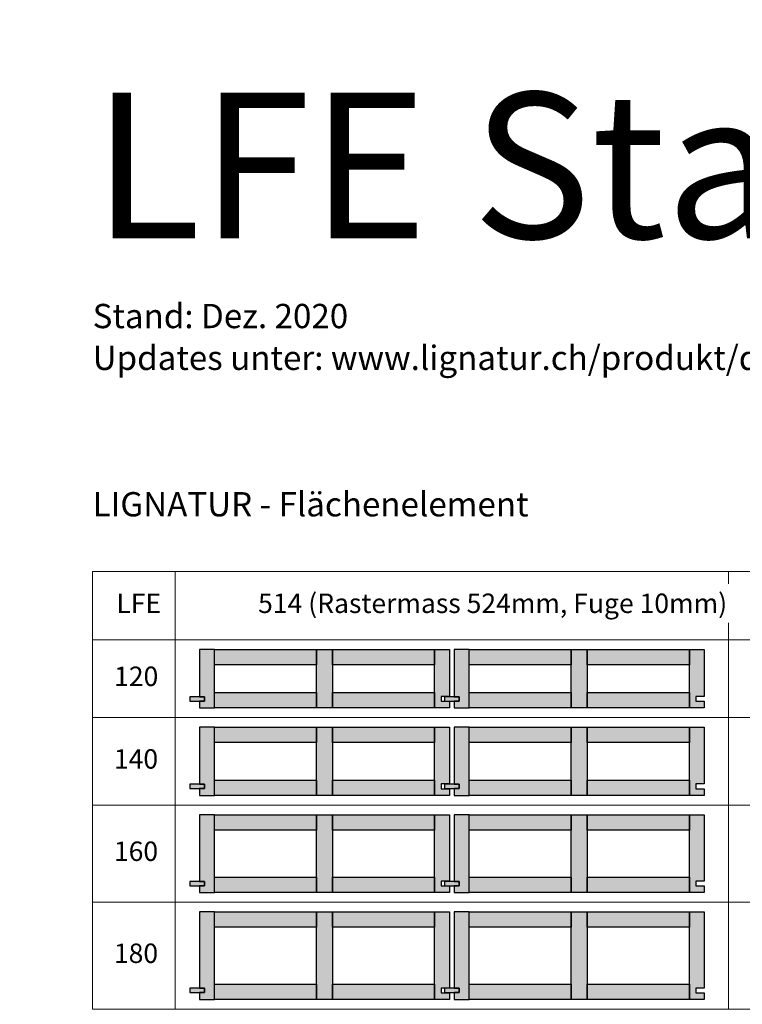
# Model space of a CAD drawing. Units: millimetres. Extents: x 49790 to 76645, y 17155 to 28269.
# Drawn here: x 49790 to 51276, y 26242 to 28269 of the extents above; entities that cross this region are included whole.
import ezdxf

# ---------------------------------------------------------------- set-up
doc = ezdxf.new("R2010")
doc.units = ezdxf.units.MM
doc.header["$LTSCALE"] = 10
doc.layers.add('Detaile', color=7, linetype='Continuous')
doc.styles.add('arial-', font='arial.ttf', dxfattribs={"height": 1})

msp = doc.modelspace()

# ---------------------------------------------------------------- hatches: boundary and pattern name
at = {"layer": 'Detaile', "lineweight": 9, "true_color": 0xf3f3f3, "transparency": 33554687}
for points in [[(50159.9, 26875.3), (50169.9, 26875.3), (50169.9, 26866.3), (50159.9, 26866.3), (50159.9, 26852.3), (50190.4, 26852.3), (50190.4, 26972.3), (50159.9, 26972.3)], [(50190.4, 26940.8), (50190.4, 26972.3), (50400.4, 26972.3), (50400.4, 26940.8)], [(50400.4, 26852.3), (50400.4, 26972.3), (50433.4, 26972.3), (50433.4, 26852.3)], [(50433.4, 26940.8), (50433.4, 26972.3), (50643.4, 26972.3), (50643.4, 26940.8)], [(50673.9, 26875.8), (50656.9, 26875.8), (50656.9, 26865.8), (50673.9, 26865.8), (50673.9, 26852.3), (50643.4, 26852.3), (50643.4, 26972.3), (50673.9, 26972.3)], [(50683.9, 26875.3), (50693.9, 26875.3), (50693.9, 26866.3), (50683.9, 26866.3), (50683.9, 26852.3), (50714.4, 26852.3), (50714.4, 26972.3), (50683.9, 26972.3)], [(50714.4, 26940.8), (50714.4, 26972.3), (50924.4, 26972.3), (50924.4, 26940.8)], [(50924.4, 26852.3), (50924.4, 26972.3), (50957.4, 26972.3), (50957.4, 26852.3)], [(50957.4, 26940.8), (50957.4, 26972.3), (51167.4, 26972.3), (51167.4, 26940.8)], [(51197.9, 26875.8), (51180.9, 26875.8), (51180.9, 26865.8), (51197.9, 26865.8), (51197.9, 26852.3), (51167.4, 26852.3), (51167.4, 26972.3), (51197.9, 26972.3)], [(50169.9, 26875.3), (50139.9, 26875.3), (50139.9, 26866.3), (50169.9, 26866.3)], [(50190.4, 26852.3), (50190.4, 26883.8), (50400.4, 26883.8), (50400.4, 26852.3)], [(50433.4, 26852.3), (50433.4, 26883.8), (50643.4, 26883.8), (50643.4, 26852.3)], [(50693.9, 26875.3), (50663.9, 26875.3), (50663.9, 26866.3), (50693.9, 26866.3)], [(50714.4, 26852.3), (50714.4, 26883.8), (50924.4, 26883.8), (50924.4, 26852.3)], [(50957.4, 26852.3), (50957.4, 26883.8), (51167.4, 26883.8), (51167.4, 26852.3)], [(50159.9, 26695.3), (50169.9, 26695.3), (50169.9, 26686.3), (50159.9, 26686.3), (50159.9, 26672.3), (50190.4, 26672.3), (50190.4, 26812.3), (50159.9, 26812.3)], [(50190.4, 26780.8), (50190.4, 26812.3), (50400.4, 26812.3), (50400.4, 26780.8)], [(50400.4, 26672.3), (50400.4, 26812.3), (50433.4, 26812.3), (50433.4, 26672.3)], [(50433.4, 26780.8), (50433.4, 26812.3), (50643.4, 26812.3), (50643.4, 26780.8)], [(50673.9, 26695.8), (50656.9, 26695.8), (50656.9, 26685.8), (50673.9, 26685.8), (50673.9, 26672.3), (50643.4, 26672.3), (50643.4, 26812.3), (50673.9, 26812.3)], [(50683.9, 26695.3), (50693.9, 26695.3), (50693.9, 26686.3), (50683.9, 26686.3), (50683.9, 26672.3), (50714.4, 26672.3), (50714.4, 26812.3), (50683.9, 26812.3)], [(50714.4, 26780.8), (50714.4, 26812.3), (50924.4, 26812.3), (50924.4, 26780.8)], [(50924.4, 26672.3), (50924.4, 26812.3), (50957.4, 26812.3), (50957.4, 26672.3)], [(50957.4, 26780.8), (50957.4, 26812.3), (51167.4, 26812.3), (51167.4, 26780.8)], [(51197.9, 26695.8), (51180.9, 26695.8), (51180.9, 26685.8), (51197.9, 26685.8), (51197.9, 26672.3), (51167.4, 26672.3), (51167.4, 26812.3), (51197.9, 26812.3)], [(50169.9, 26695.3), (50139.9, 26695.3), (50139.9, 26686.3), (50169.9, 26686.3)], [(50190.4, 26672.3), (50190.4, 26703.8), (50400.4, 26703.8), (50400.4, 26672.3)], [(50433.4, 26672.3), (50433.4, 26703.8), (50643.4, 26703.8), (50643.4, 26672.3)], [(50693.9, 26695.3), (50663.9, 26695.3), (50663.9, 26686.3), (50693.9, 26686.3)], [(50714.4, 26672.3), (50714.4, 26703.8), (50924.4, 26703.8), (50924.4, 26672.3)], [(50957.4, 26672.3), (50957.4, 26703.8), (51167.4, 26703.8), (51167.4, 26672.3)], [(50159.9, 26495.3), (50169.9, 26495.3), (50169.9, 26486.3), (50159.9, 26486.3), (50159.9, 26472.3), (50190.4, 26472.3), (50190.4, 26632.3), (50159.9, 26632.3)], [(50190.4, 26600.8), (50190.4, 26632.3), (50400.4, 26632.3), (50400.4, 26600.8)], [(50400.4, 26472.3), (50400.4, 26632.3), (50433.4, 26632.3), (50433.4, 26472.3)], [(50433.4, 26600.8), (50433.4, 26632.3), (50643.4, 26632.3), (50643.4, 26600.8)], [(50673.9, 26495.8), (50656.9, 26495.8), (50656.9, 26485.8), (50673.9, 26485.8), (50673.9, 26472.3), (50643.4, 26472.3), (50643.4, 26632.3), (50673.9, 26632.3)], [(50683.9, 26495.3), (50693.9, 26495.3), (50693.9, 26486.3), (50683.9, 26486.3), (50683.9, 26472.3), (50714.4, 26472.3), (50714.4, 26632.3), (50683.9, 26632.3)], [(50714.4, 26600.8), (50714.4, 26632.3), (50924.4, 26632.3), (50924.4, 26600.8)], [(50924.4, 26472.3), (50924.4, 26632.3), (50957.4, 26632.3), (50957.4, 26472.3)], [(50957.4, 26600.8), (50957.4, 26632.3), (51167.4, 26632.3), (51167.4, 26600.8)], [(51197.9, 26495.8), (51180.9, 26495.8), (51180.9, 26485.8), (51197.9, 26485.8), (51197.9, 26472.3), (51167.4, 26472.3), (51167.4, 26632.3), (51197.9, 26632.3)], [(50169.9, 26495.3), (50139.9, 26495.3), (50139.9, 26486.3), (50169.9, 26486.3)], [(50190.4, 26472.3), (50190.4, 26503.8), (50400.4, 26503.8), (50400.4, 26472.3)], [(50433.4, 26472.3), (50433.4, 26503.8), (50643.4, 26503.8), (50643.4, 26472.3)], [(50693.9, 26495.3), (50663.9, 26495.3), (50663.9, 26486.3), (50693.9, 26486.3)], [(50714.4, 26472.3), (50714.4, 26503.8), (50924.4, 26503.8), (50924.4, 26472.3)], [(50957.4, 26472.3), (50957.4, 26503.8), (51167.4, 26503.8), (51167.4, 26472.3)], [(50159.9, 26275.3), (50169.9, 26275.3), (50169.9, 26266.3), (50159.9, 26266.3), (50159.9, 26252.3), (50190.4, 26252.3), (50190.4, 26432.3), (50159.9, 26432.3)], [(50190.4, 26400.8), (50190.4, 26432.3), (50400.4, 26432.3), (50400.4, 26400.8)], [(50400.4, 26252.3), (50400.4, 26432.3), (50433.4, 26432.3), (50433.4, 26252.3)], [(50433.4, 26400.8), (50433.4, 26432.3), (50643.4, 26432.3), (50643.4, 26400.8)], [(50673.9, 26275.8), (50656.9, 26275.8), (50656.9, 26265.8), (50673.9, 26265.8), (50673.9, 26252.3), (50643.4, 26252.3), (50643.4, 26432.3), (50673.9, 26432.3)], [(50683.9, 26275.3), (50693.9, 26275.3), (50693.9, 26266.3), (50683.9, 26266.3), (50683.9, 26252.3), (50714.4, 26252.3), (50714.4, 26432.3), (50683.9, 26432.3)], [(50714.4, 26400.8), (50714.4, 26432.3), (50924.4, 26432.3), (50924.4, 26400.8)], [(50924.4, 26252.3), (50924.4, 26432.3), (50957.4, 26432.3), (50957.4, 26252.3)], [(50957.4, 26400.8), (50957.4, 26432.3), (51167.4, 26432.3), (51167.4, 26400.8)], [(51197.9, 26275.8), (51180.9, 26275.8), (51180.9, 26265.8), (51197.9, 26265.8), (51197.9, 26252.3), (51167.4, 26252.3), (51167.4, 26432.3), (51197.9, 26432.3)], [(50190.4, 26252.3), (50190.4, 26283.8), (50400.4, 26283.8), (50400.4, 26252.3)], [(50433.4, 26252.3), (50433.4, 26283.8), (50643.4, 26283.8), (50643.4, 26252.3)], [(50714.4, 26252.3), (50714.4, 26283.8), (50924.4, 26283.8), (50924.4, 26252.3)], [(50957.4, 26252.3), (50957.4, 26283.8), (51167.4, 26283.8), (51167.4, 26252.3)], [(50169.9, 26275.3), (50139.9, 26275.3), (50139.9, 26266.3), (50169.9, 26266.3)], [(50693.9, 26275.3), (50663.9, 26275.3), (50663.9, 26266.3), (50693.9, 26266.3)]]:
    msp.add_hatch(color=7, dxfattribs=at).paths.add_polyline_path(points)

# ---------------------------------------------------------------- linework, layer by layer
at = {"layer": 'Detaile', "color": 9, "lineweight": 9, "elevation": 2300}
for points in [[(49939.9, 26992.3), (49939.9, 27133), (50109.9, 27133), (50109.9, 26992.3), (49939.9, 26992.3)], [(50109.9, 26992.3), (50109.9, 27133), (51247.9, 27133), (51247.9, 26992.3), (50109.9, 26992.3)], [(51247.9, 26992.3), (51247.9, 27133), (53357.9, 27133), (53357.9, 26992.3), (51247.9, 26992.3)], [(49939.9, 26832.3), (49939.9, 26992.3), (50109.9, 26992.3), (50109.9, 26832.3), (49939.9, 26832.3)], [(50109.9, 26832.3), (50109.9, 26992.3), (51247.9, 26992.3), (51247.9, 26832.3), (50109.9, 26832.3)], [(51247.9, 26832.3), (51247.9, 26992.3), (53357.9, 26992.3), (53357.9, 26832.3), (51247.9, 26832.3)], [(49939.9, 26652.3), (49939.9, 26832.3), (50109.9, 26832.3), (50109.9, 26652.3), (49939.9, 26652.3)], [(50109.9, 26652.3), (50109.9, 26832.3), (51247.9, 26832.3), (51247.9, 26652.3), (50109.9, 26652.3)], [(51247.9, 26652.3), (51247.9, 26832.3), (53357.9, 26832.3), (53357.9, 26652.3), (51247.9, 26652.3)], [(49939.9, 26452.3), (49939.9, 26652.3), (50109.9, 26652.3), (50109.9, 26452.3), (49939.9, 26452.3)], [(50109.9, 26452.3), (50109.9, 26652.3), (51247.9, 26652.3), (51247.9, 26452.3), (50109.9, 26452.3)], [(51247.9, 26452.3), (51247.9, 26652.3), (53357.9, 26652.3), (53357.9, 26452.3), (51247.9, 26452.3)], [(49939.9, 26232.3), (49939.9, 26452.3), (50109.9, 26452.3), (50109.9, 26232.3), (49939.9, 26232.3)], [(50109.9, 26232.3), (50109.9, 26452.3), (51247.9, 26452.3), (51247.9, 26232.3), (50109.9, 26232.3)], [(51247.9, 26232.3), (51247.9, 26452.3), (53357.9, 26452.3), (53357.9, 26232.3), (51247.9, 26232.3)]]:
    msp.add_lwpolyline(points, dxfattribs=at)
at = {"layer": 'Detaile', "color": 7, "lineweight": 30}
for points in [[(50159.9, 26875.3), (50169.9, 26875.3), (50169.9, 26866.3), (50159.9, 26866.3), (50159.9, 26852.3), (50190.4, 26852.3), (50190.4, 26972.3), (50159.9, 26972.3), (50159.9, 26875.3)], [(50190.4, 26940.8), (50190.4, 26972.3), (50400.4, 26972.3), (50400.4, 26940.8), (50190.4, 26940.8)], [(50400.4, 26852.3), (50400.4, 26972.3), (50433.4, 26972.3), (50433.4, 26852.3), (50400.4, 26852.3)], [(50433.4, 26940.8), (50433.4, 26972.3), (50643.4, 26972.3), (50643.4, 26940.8), (50433.4, 26940.8)], [(50673.9, 26875.8), (50656.9, 26875.8), (50656.9, 26865.8), (50673.9, 26865.8), (50673.9, 26852.3), (50643.4, 26852.3), (50643.4, 26972.3), (50673.9, 26972.3), (50673.9, 26875.8)], [(50683.9, 26875.3), (50693.9, 26875.3), (50693.9, 26866.3), (50683.9, 26866.3), (50683.9, 26852.3), (50714.4, 26852.3), (50714.4, 26972.3), (50683.9, 26972.3), (50683.9, 26875.3)], [(50714.4, 26940.8), (50714.4, 26972.3), (50924.4, 26972.3), (50924.4, 26940.8), (50714.4, 26940.8)], [(50924.4, 26852.3), (50924.4, 26972.3), (50957.4, 26972.3), (50957.4, 26852.3), (50924.4, 26852.3)], [(50957.4, 26940.8), (50957.4, 26972.3), (51167.4, 26972.3), (51167.4, 26940.8), (50957.4, 26940.8)], [(51197.9, 26875.8), (51180.9, 26875.8), (51180.9, 26865.8), (51197.9, 26865.8), (51197.9, 26852.3), (51167.4, 26852.3), (51167.4, 26972.3), (51197.9, 26972.3), (51197.9, 26875.8)], [(50169.9, 26875.3), (50139.9, 26875.3), (50139.9, 26866.3), (50169.9, 26866.3), (50169.9, 26875.3)], [(50190.4, 26852.3), (50190.4, 26883.8), (50400.4, 26883.8), (50400.4, 26852.3), (50190.4, 26852.3)], [(50433.4, 26852.3), (50433.4, 26883.8), (50643.4, 26883.8), (50643.4, 26852.3), (50433.4, 26852.3)], [(50693.9, 26875.3), (50663.9, 26875.3), (50663.9, 26866.3), (50693.9, 26866.3), (50693.9, 26875.3)], [(50714.4, 26852.3), (50714.4, 26883.8), (50924.4, 26883.8), (50924.4, 26852.3), (50714.4, 26852.3)], [(50957.4, 26852.3), (50957.4, 26883.8), (51167.4, 26883.8), (51167.4, 26852.3), (50957.4, 26852.3)], [(50159.9, 26695.3), (50169.9, 26695.3), (50169.9, 26686.3), (50159.9, 26686.3), (50159.9, 26672.3), (50190.4, 26672.3), (50190.4, 26812.3), (50159.9, 26812.3), (50159.9, 26695.3)], [(50190.4, 26780.8), (50190.4, 26812.3), (50400.4, 26812.3), (50400.4, 26780.8), (50190.4, 26780.8)], [(50400.4, 26672.3), (50400.4, 26812.3), (50433.4, 26812.3), (50433.4, 26672.3), (50400.4, 26672.3)], [(50433.4, 26780.8), (50433.4, 26812.3), (50643.4, 26812.3), (50643.4, 26780.8), (50433.4, 26780.8)], [(50673.9, 26695.8), (50656.9, 26695.8), (50656.9, 26685.8), (50673.9, 26685.8), (50673.9, 26672.3), (50643.4, 26672.3), (50643.4, 26812.3), (50673.9, 26812.3), (50673.9, 26695.8)], [(50683.9, 26695.3), (50693.9, 26695.3), (50693.9, 26686.3), (50683.9, 26686.3), (50683.9, 26672.3), (50714.4, 26672.3), (50714.4, 26812.3), (50683.9, 26812.3), (50683.9, 26695.3)], [(50714.4, 26780.8), (50714.4, 26812.3), (50924.4, 26812.3), (50924.4, 26780.8), (50714.4, 26780.8)], [(50924.4, 26672.3), (50924.4, 26812.3), (50957.4, 26812.3), (50957.4, 26672.3), (50924.4, 26672.3)], [(50957.4, 26780.8), (50957.4, 26812.3), (51167.4, 26812.3), (51167.4, 26780.8), (50957.4, 26780.8)], [(51197.9, 26695.8), (51180.9, 26695.8), (51180.9, 26685.8), (51197.9, 26685.8), (51197.9, 26672.3), (51167.4, 26672.3), (51167.4, 26812.3), (51197.9, 26812.3), (51197.9, 26695.8)], [(50169.9, 26695.3), (50139.9, 26695.3), (50139.9, 26686.3), (50169.9, 26686.3), (50169.9, 26695.3)], [(50190.4, 26672.3), (50190.4, 26703.8), (50400.4, 26703.8), (50400.4, 26672.3), (50190.4, 26672.3)], [(50433.4, 26672.3), (50433.4, 26703.8), (50643.4, 26703.8), (50643.4, 26672.3), (50433.4, 26672.3)], [(50693.9, 26695.3), (50663.9, 26695.3), (50663.9, 26686.3), (50693.9, 26686.3), (50693.9, 26695.3)], [(50714.4, 26672.3), (50714.4, 26703.8), (50924.4, 26703.8), (50924.4, 26672.3), (50714.4, 26672.3)], [(50957.4, 26672.3), (50957.4, 26703.8), (51167.4, 26703.8), (51167.4, 26672.3), (50957.4, 26672.3)], [(50159.9, 26495.3), (50169.9, 26495.3), (50169.9, 26486.3), (50159.9, 26486.3), (50159.9, 26472.3), (50190.4, 26472.3), (50190.4, 26632.3), (50159.9, 26632.3), (50159.9, 26495.3)], [(50190.4, 26600.8), (50190.4, 26632.3), (50400.4, 26632.3), (50400.4, 26600.8), (50190.4, 26600.8)], [(50400.4, 26472.3), (50400.4, 26632.3), (50433.4, 26632.3), (50433.4, 26472.3), (50400.4, 26472.3)], [(50433.4, 26600.8), (50433.4, 26632.3), (50643.4, 26632.3), (50643.4, 26600.8), (50433.4, 26600.8)], [(50673.9, 26495.8), (50656.9, 26495.8), (50656.9, 26485.8), (50673.9, 26485.8), (50673.9, 26472.3), (50643.4, 26472.3), (50643.4, 26632.3), (50673.9, 26632.3), (50673.9, 26495.8)], [(50683.9, 26495.3), (50693.9, 26495.3), (50693.9, 26486.3), (50683.9, 26486.3), (50683.9, 26472.3), (50714.4, 26472.3), (50714.4, 26632.3), (50683.9, 26632.3), (50683.9, 26495.3)], [(50714.4, 26600.8), (50714.4, 26632.3), (50924.4, 26632.3), (50924.4, 26600.8), (50714.4, 26600.8)], [(50924.4, 26472.3), (50924.4, 26632.3), (50957.4, 26632.3), (50957.4, 26472.3), (50924.4, 26472.3)], [(50957.4, 26600.8), (50957.4, 26632.3), (51167.4, 26632.3), (51167.4, 26600.8), (50957.4, 26600.8)], [(51197.9, 26495.8), (51180.9, 26495.8), (51180.9, 26485.8), (51197.9, 26485.8), (51197.9, 26472.3), (51167.4, 26472.3), (51167.4, 26632.3), (51197.9, 26632.3), (51197.9, 26495.8)], [(50169.9, 26495.3), (50139.9, 26495.3), (50139.9, 26486.3), (50169.9, 26486.3), (50169.9, 26495.3)], [(50190.4, 26472.3), (50190.4, 26503.8), (50400.4, 26503.8), (50400.4, 26472.3), (50190.4, 26472.3)], [(50433.4, 26472.3), (50433.4, 26503.8), (50643.4, 26503.8), (50643.4, 26472.3), (50433.4, 26472.3)], [(50693.9, 26495.3), (50663.9, 26495.3), (50663.9, 26486.3), (50693.9, 26486.3), (50693.9, 26495.3)], [(50714.4, 26472.3), (50714.4, 26503.8), (50924.4, 26503.8), (50924.4, 26472.3), (50714.4, 26472.3)], [(50957.4, 26472.3), (50957.4, 26503.8), (51167.4, 26503.8), (51167.4, 26472.3), (50957.4, 26472.3)], [(50159.9, 26275.3), (50169.9, 26275.3), (50169.9, 26266.3), (50159.9, 26266.3), (50159.9, 26252.3), (50190.4, 26252.3), (50190.4, 26432.3), (50159.9, 26432.3), (50159.9, 26275.3)], [(50190.4, 26400.8), (50190.4, 26432.3), (50400.4, 26432.3), (50400.4, 26400.8), (50190.4, 26400.8)], [(50400.4, 26252.3), (50400.4, 26432.3), (50433.4, 26432.3), (50433.4, 26252.3), (50400.4, 26252.3)], [(50433.4, 26400.8), (50433.4, 26432.3), (50643.4, 26432.3), (50643.4, 26400.8), (50433.4, 26400.8)], [(50673.9, 26275.8), (50656.9, 26275.8), (50656.9, 26265.8), (50673.9, 26265.8), (50673.9, 26252.3), (50643.4, 26252.3), (50643.4, 26432.3), (50673.9, 26432.3), (50673.9, 26275.8)], [(50683.9, 26275.3), (50693.9, 26275.3), (50693.9, 26266.3), (50683.9, 26266.3), (50683.9, 26252.3), (50714.4, 26252.3), (50714.4, 26432.3), (50683.9, 26432.3), (50683.9, 26275.3)], [(50714.4, 26400.8), (50714.4, 26432.3), (50924.4, 26432.3), (50924.4, 26400.8), (50714.4, 26400.8)], [(50924.4, 26252.3), (50924.4, 26432.3), (50957.4, 26432.3), (50957.4, 26252.3), (50924.4, 26252.3)], [(50957.4, 26400.8), (50957.4, 26432.3), (51167.4, 26432.3), (51167.4, 26400.8), (50957.4, 26400.8)], [(51197.9, 26275.8), (51180.9, 26275.8), (51180.9, 26265.8), (51197.9, 26265.8), (51197.9, 26252.3), (51167.4, 26252.3), (51167.4, 26432.3), (51197.9, 26432.3), (51197.9, 26275.8)], [(50190.4, 26252.3), (50190.4, 26283.8), (50400.4, 26283.8), (50400.4, 26252.3), (50190.4, 26252.3)], [(50433.4, 26252.3), (50433.4, 26283.8), (50643.4, 26283.8), (50643.4, 26252.3), (50433.4, 26252.3)], [(50714.4, 26252.3), (50714.4, 26283.8), (50924.4, 26283.8), (50924.4, 26252.3), (50714.4, 26252.3)], [(50957.4, 26252.3), (50957.4, 26283.8), (51167.4, 26283.8), (51167.4, 26252.3), (50957.4, 26252.3)], [(50169.9, 26275.3), (50139.9, 26275.3), (50139.9, 26266.3), (50169.9, 26266.3), (50169.9, 26275.3)], [(50693.9, 26275.3), (50663.9, 26275.3), (50663.9, 26266.3), (50693.9, 26266.3), (50693.9, 26275.3)]]:
    msp.add_lwpolyline(points, dxfattribs=at)

# ---------------------------------------------------------------- texts
at = {"layer": 'Detaile', "color": 7, "attachment_point": 1, "style": 'arial-', "bg_fill": 3, "box_fill_scale": 1.5, "bg_fill_color": 256, "bg_fill_true_color": 13158600, "bg_fill_transparency": 33554687}
for s, insert, char_height in [('\\A1;\\fArial|b0|i0;\\W1.000000;\\H300.000000;LFE Standard', (49939.9, 28118.7), 300), ('\\A1;\\fArial|b0|i0;\\W1.000000;\\H50.000000;Updates unter: www.lignatur.ch/produkt/das-element', (49939.9, 27597.8), 50), ('\\A1;\\fArial|b0|i0;\\W1.000000;\\H50.000000;LIGNATUR - Flächenelement', (49939.9, 27296.4), 50)]:
    msp.add_mtext(s, dxfattribs=dict(at, insert=insert, char_height=char_height))

# ---------------------------------------------------------------- next in the draw order: texts
for s, insert, char_height in [('\\A1;\\fArial|b0|i0;\\W1.000000;\\H50.000000;Stand: Dez. 2020', (49939.9, 27683.8), 50), ('\\A1;\\fArial|b0|i0;\\W1.000000;\\H40.000000;LFE', (49988.8, 27087.6), 40), ('\\A1;\\fArial|b0|i0;\\W1.000000;\\H40.000000;514 (Rastermass 524mm, Fuge 10mm)', (50280.3, 27087.6), 40), ('\\A1;\\fArial|b0|i0;\\W1.000000;\\H40.000000;120', (49984.1, 26937.3), 40), ('\\A1;\\fArial|b0|i0;\\W1.000000;\\H40.000000;140', (49983.7, 26767.3), 40), ('\\A1;\\fArial|b0|i0;\\W1.000000;\\H40.000000;160', (49983.7, 26577.3), 40), ('\\A1;\\fArial|b0|i0;\\W1.000000;\\H40.000000;180', (49983.7, 26367.3), 40)]:
    msp.add_mtext(s, dxfattribs=dict(at, insert=insert, char_height=char_height))

doc.saveas('drawing.dxf')
